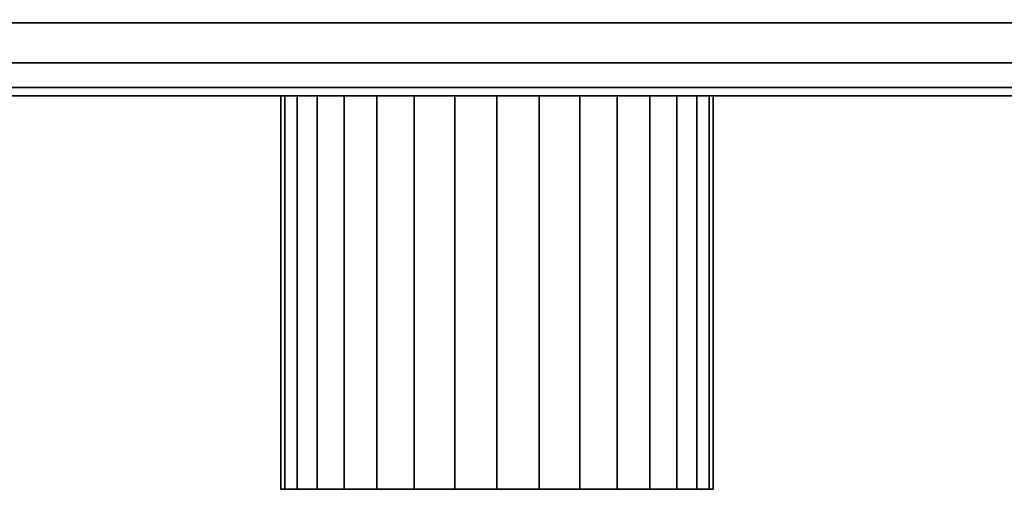
# Model space of a CAD drawing. Extents: x -339 to 339, y -55 to 55.
# Drawn here: x -1 to 49, y -55 to -31 of the extents above; entities that cross this region are included whole.
import ezdxf

# ---------------------------------------------------------------- set-up
doc = ezdxf.new("R2010")
doc.units = 0
doc.header["$LTSCALE"] = 50
doc.layers.get('0').update_dxf_attribs({"linetype": 'CONTINUOUS'})
doc.layers.add('GIACOMINI_R557FY_001', color=7, linetype='CONTINUOUS')

# ---------------------------------------------------------------- blocks, each defined once
blk = doc.blocks.new('QMODEL_b3dd27af_da34_42a1_ba07_8b17ae54fd3c')
at = {"color": 23}
for points, invisible_edges in [([(198.55, -34.55, -116.299999), (198.55, 9.45, -116.299999), (-201.45, 9.45, -116.299999), (-201.45, -34.55, -116.299999)], 10), ([(198.55, -34.55, -142.700001), (-201.45, -34.55, -142.700001), (-201.45, 9.45, -142.700001), (198.55, 9.45, -142.700001)], 5), ([(198.55, -34.55, 157.700001), (198.55, 9.45, 157.700001), (-201.45, 9.45, 157.700001), (-201.45, -34.55, 157.700001)], 10), ([(198.55, -34.55, 131.299999), (-201.45, -34.55, 131.299999), (-201.45, 9.45, 131.299999), (198.55, 9.45, 131.299999)], 5), ([(198.55, -34.55, -116.299999), (-201.45, -34.55, -116.299999), (-201.45, -34.55, -142.700001), (198.55, -34.55, -142.700001)], 10), ([(198.55, -34.55, 157.700001), (-201.45, -34.55, 157.700001), (-201.45, -34.55, 131.299999), (198.55, -34.55, 131.299999)], 10)]:
    blk.add_3dface(points, dxfattribs=dict(at, invisible_edges=invisible_edges))
mesh = blk.add_polymesh((2, 32), dxfattribs=dict(at, n_close=True))
for k, corner in enumerate([(-201.45, -12.55, -107.5), (-201.45, -16.841987, -107.922724), (-201.45, -20.969036, -109.17465), (-201.45, -24.772545, -111.207669), (-201.45, -28.106349, -113.943651), (-201.45, -30.842331, -117.277455), (-201.45, -32.87535, -121.080964), (-201.45, -34.127276, -125.208013), (-201.45, -34.55, -129.5), (-201.45, -34.127276, -133.791987), (-201.45, -32.87535, -137.919036), (-201.45, -30.842331, -141.722545), (-201.45, -28.106349, -145.056349), (-201.45, -24.772545, -147.792331), (-201.45, -20.969036, -149.82535), (-201.45, -16.841987, -151.077276), (-201.45, -12.55, -151.5), (-201.45, -8.258013, -151.077276), (-201.45, -4.130964, -149.82535), (-201.45, -0.327455, -147.792331), (-201.45, 3.006349, -145.056349), (-201.45, 5.742331, -141.722545), (-201.45, 7.77535, -137.919036), (-201.45, 9.027276, -133.791987), (-201.45, 9.45, -129.5), (-201.45, 9.027276, -125.208013), (-201.45, 7.77535, -121.080964), (-201.45, 5.742331, -117.277455), (-201.45, 3.006349, -113.943651), (-201.45, -0.327455, -111.207669), (-201.45, -4.130964, -109.17465), (-201.45, -8.258013, -107.922724), (198.55, -12.55, -107.5), (198.55, -16.841987, -107.922724), (198.55, -20.969036, -109.17465), (198.55, -24.772545, -111.207669), (198.55, -28.106349, -113.943651), (198.55, -30.842331, -117.277455), (198.55, -32.87535, -121.080964), (198.55, -34.127276, -125.208013), (198.55, -34.55, -129.5), (198.55, -34.127276, -133.791987), (198.55, -32.87535, -137.919036), (198.55, -30.842331, -141.722545), (198.55, -28.106349, -145.056349), (198.55, -24.772545, -147.792331), (198.55, -20.969036, -149.82535), (198.55, -16.841987, -151.077276), (198.55, -12.55, -151.5), (198.55, -8.258013, -151.077276), (198.55, -4.130964, -149.82535), (198.55, -0.327455, -147.792331), (198.55, 3.006349, -145.056349), (198.55, 5.742331, -141.722545), (198.55, 7.77535, -137.919036), (198.55, 9.027276, -133.791987), (198.55, 9.45, -129.5), (198.55, 9.027276, -125.208013), (198.55, 7.77535, -121.080964), (198.55, 5.742331, -117.277455), (198.55, 3.006349, -113.943651), (198.55, -0.327455, -111.207669), (198.55, -4.130964, -109.17465), (198.55, -8.258013, -107.922724)]):
    mesh.set_mesh_vertex(divmod(k, 32), corner)
mesh = blk.add_polymesh((2, 32), dxfattribs=dict(at, n_close=True))
for k, corner in enumerate([(-201.45, -12.55, 166.5), (-201.45, -16.841987, 166.077276), (-201.45, -20.969036, 164.82535), (-201.45, -24.772545, 162.792331), (-201.45, -28.106349, 160.056349), (-201.45, -30.842331, 156.722545), (-201.45, -32.87535, 152.919036), (-201.45, -34.127276, 148.791987), (-201.45, -34.55, 144.5), (-201.45, -34.127276, 140.208013), (-201.45, -32.87535, 136.080964), (-201.45, -30.842331, 132.277455), (-201.45, -28.106349, 128.943651), (-201.45, -24.772545, 126.207669), (-201.45, -20.969036, 124.17465), (-201.45, -16.841987, 122.922724), (-201.45, -12.55, 122.5), (-201.45, -8.258013, 122.922724), (-201.45, -4.130964, 124.17465), (-201.45, -0.327455, 126.207669), (-201.45, 3.006349, 128.943651), (-201.45, 5.742331, 132.277455), (-201.45, 7.77535, 136.080964), (-201.45, 9.027276, 140.208013), (-201.45, 9.45, 144.5), (-201.45, 9.027276, 148.791987), (-201.45, 7.77535, 152.919036), (-201.45, 5.742331, 156.722545), (-201.45, 3.006349, 160.056349), (-201.45, -0.327455, 162.792331), (-201.45, -4.130964, 164.82535), (-201.45, -8.258013, 166.077276), (198.55, -12.55, 166.5), (198.55, -16.841987, 166.077276), (198.55, -20.969036, 164.82535), (198.55, -24.772545, 162.792331), (198.55, -28.106349, 160.056349), (198.55, -30.842331, 156.722545), (198.55, -32.87535, 152.919036), (198.55, -34.127276, 148.791987), (198.55, -34.55, 144.5), (198.55, -34.127276, 140.208013), (198.55, -32.87535, 136.080964), (198.55, -30.842331, 132.277455), (198.55, -28.106349, 128.943651), (198.55, -24.772545, 126.207669), (198.55, -20.969036, 124.17465), (198.55, -16.841987, 122.922724), (198.55, -12.55, 122.5), (198.55, -8.258013, 122.922724), (198.55, -4.130964, 124.17465), (198.55, -0.327455, 126.207669), (198.55, 3.006349, 128.943651), (198.55, 5.742331, 132.277455), (198.55, 7.77535, 136.080964), (198.55, 9.027276, 140.208013), (198.55, 9.45, 144.5), (198.55, 9.027276, 148.791987), (198.55, 7.77535, 152.919036), (198.55, 5.742331, 156.722545), (198.55, 3.006349, 160.056349), (198.55, -0.327455, 162.792331), (198.55, -4.130964, 164.82535), (198.55, -8.258013, 166.077276)]):
    mesh.set_mesh_vertex(divmod(k, 32), corner)
at = {"color": 1}
mesh = blk.add_polymesh((2, 32), dxfattribs=dict(at, n_close=True))
for k, corner in enumerate([(23.55, -34.55, 155.5), (21.404006, -34.55, 155.288638), (19.340482, -34.55, 154.662675), (17.438727, -34.55, 153.646166), (15.771825, -34.55, 152.278175), (14.403834, -34.55, 150.611273), (13.387325, -34.55, 148.709518), (12.761362, -34.55, 146.645994), (12.55, -34.55, 144.5), (12.761362, -34.55, 142.354006), (13.387325, -34.55, 140.290482), (14.403834, -34.55, 138.388727), (15.771825, -34.55, 136.721825), (17.438727, -34.55, 135.353834), (19.340482, -34.55, 134.337325), (21.404006, -34.55, 133.711362), (23.55, -34.55, 133.5), (25.695994, -34.55, 133.711362), (27.759518, -34.55, 134.337325), (29.661273, -34.55, 135.353834), (31.328175, -34.55, 136.721825), (32.696166, -34.55, 138.388727), (33.712675, -34.55, 140.290482), (34.338638, -34.55, 142.354006), (34.55, -34.55, 144.5), (34.338638, -34.55, 146.645994), (33.712675, -34.55, 148.709518), (32.696166, -34.55, 150.611273), (31.328175, -34.55, 152.278175), (29.661273, -34.55, 153.646166), (27.759518, -34.55, 154.662675), (25.695994, -34.55, 155.288638), (23.55, -54.55, 155.5), (21.404006, -54.55, 155.288638), (19.340482, -54.55, 154.662675), (17.438727, -54.55, 153.646166), (15.771825, -54.55, 152.278175), (14.403834, -54.55, 150.611273), (13.387325, -54.55, 148.709518), (12.761362, -54.55, 146.645994), (12.55, -54.55, 144.5), (12.761362, -54.55, 142.354006), (13.387325, -54.55, 140.290482), (14.403834, -54.55, 138.388727), (15.771825, -54.55, 136.721825), (17.438727, -54.55, 135.353834), (19.340482, -54.55, 134.337325), (21.404006, -54.55, 133.711362), (23.55, -54.55, 133.5), (25.695994, -54.55, 133.711362), (27.759518, -54.55, 134.337325), (29.661273, -54.55, 135.353834), (31.328175, -54.55, 136.721825), (32.696166, -54.55, 138.388727), (33.712675, -54.55, 140.290482), (34.338638, -54.55, 142.354006), (34.55, -54.55, 144.5), (34.338638, -54.55, 146.645994), (33.712675, -54.55, 148.709518), (32.696166, -54.55, 150.611273), (31.328175, -54.55, 152.278175), (29.661273, -54.55, 153.646166), (27.759518, -54.55, 154.662675), (25.695994, -54.55, 155.288638)]):
    mesh.set_mesh_vertex(divmod(k, 32), corner)
mesh = blk.add_polymesh((2, 32), dxfattribs=dict(at, n_close=True))
for k, corner in enumerate([(23.55, -34.55, 144.5), (23.55, -34.55, 144.5), (23.55, -34.55, 144.5), (23.55, -34.55, 144.5), (23.55, -34.55, 144.5), (23.55, -34.55, 144.5), (23.55, -34.55, 144.5), (23.55, -34.55, 144.5), (23.55, -34.55, 144.5), (23.55, -34.55, 144.5), (23.55, -34.55, 144.5), (23.55, -34.55, 144.5), (23.55, -34.55, 144.5), (23.55, -34.55, 144.5), (23.55, -34.55, 144.5), (23.55, -34.55, 144.5), (23.55, -34.55, 144.5), (23.55, -34.55, 144.5), (23.55, -34.55, 144.5), (23.55, -34.55, 144.5), (23.55, -34.55, 144.5), (23.55, -34.55, 144.5), (23.55, -34.55, 144.5), (23.55, -34.55, 144.5), (23.55, -34.55, 144.5), (23.55, -34.55, 144.5), (23.55, -34.55, 144.5), (23.55, -34.55, 144.5), (23.55, -34.55, 144.5), (23.55, -34.55, 144.5), (23.55, -34.55, 144.5), (23.55, -34.55, 144.5), (23.55, -34.55, 155.5), (21.404006, -34.55, 155.288638), (19.340482, -34.55, 154.662675), (17.438727, -34.55, 153.646166), (15.771825, -34.55, 152.278175), (14.403834, -34.55, 150.611273), (13.387325, -34.55, 148.709518), (12.761362, -34.55, 146.645994), (12.55, -34.55, 144.5), (12.761362, -34.55, 142.354006), (13.387325, -34.55, 140.290482), (14.403834, -34.55, 138.388727), (15.771825, -34.55, 136.721825), (17.438727, -34.55, 135.353834), (19.340482, -34.55, 134.337325), (21.404006, -34.55, 133.711362), (23.55, -34.55, 133.5), (25.695994, -34.55, 133.711362), (27.759518, -34.55, 134.337325), (29.661273, -34.55, 135.353834), (31.328175, -34.55, 136.721825), (32.696166, -34.55, 138.388727), (33.712675, -34.55, 140.290482), (34.338638, -34.55, 142.354006), (34.55, -34.55, 144.5), (34.338638, -34.55, 146.645994), (33.712675, -34.55, 148.709518), (32.696166, -34.55, 150.611273), (31.328175, -34.55, 152.278175), (29.661273, -34.55, 153.646166), (27.759518, -34.55, 154.662675), (25.695994, -34.55, 155.288638)]):
    mesh.set_mesh_vertex(divmod(k, 32), corner)
mesh = blk.add_polymesh((2, 32), dxfattribs=dict(at, n_close=True))
for k, corner in enumerate([(23.55, -54.55, 144.5), (23.55, -54.55, 144.5), (23.55, -54.55, 144.5), (23.55, -54.55, 144.5), (23.55, -54.55, 144.5), (23.55, -54.55, 144.5), (23.55, -54.55, 144.5), (23.55, -54.55, 144.5), (23.55, -54.55, 144.5), (23.55, -54.55, 144.5), (23.55, -54.55, 144.5), (23.55, -54.55, 144.5), (23.55, -54.55, 144.5), (23.55, -54.55, 144.5), (23.55, -54.55, 144.5), (23.55, -54.55, 144.5), (23.55, -54.55, 144.5), (23.55, -54.55, 144.5), (23.55, -54.55, 144.5), (23.55, -54.55, 144.5), (23.55, -54.55, 144.5), (23.55, -54.55, 144.5), (23.55, -54.55, 144.5), (23.55, -54.55, 144.5), (23.55, -54.55, 144.5), (23.55, -54.55, 144.5), (23.55, -54.55, 144.5), (23.55, -54.55, 144.5), (23.55, -54.55, 144.5), (23.55, -54.55, 144.5), (23.55, -54.55, 144.5), (23.55, -54.55, 144.5), (23.55, -54.55, 155.5), (21.404006, -54.55, 155.288638), (19.340482, -54.55, 154.662675), (17.438727, -54.55, 153.646166), (15.771825, -54.55, 152.278175), (14.403834, -54.55, 150.611273), (13.387325, -54.55, 148.709518), (12.761362, -54.55, 146.645994), (12.55, -54.55, 144.5), (12.761362, -54.55, 142.354006), (13.387325, -54.55, 140.290482), (14.403834, -54.55, 138.388727), (15.771825, -54.55, 136.721825), (17.438727, -54.55, 135.353834), (19.340482, -54.55, 134.337325), (21.404006, -54.55, 133.711362), (23.55, -54.55, 133.5), (25.695994, -54.55, 133.711362), (27.759518, -54.55, 134.337325), (29.661273, -54.55, 135.353834), (31.328175, -54.55, 136.721825), (32.696166, -54.55, 138.388727), (33.712675, -54.55, 140.290482), (34.338638, -54.55, 142.354006), (34.55, -54.55, 144.5), (34.338638, -54.55, 146.645994), (33.712675, -54.55, 148.709518), (32.696166, -54.55, 150.611273), (31.328175, -54.55, 152.278175), (29.661273, -54.55, 153.646166), (27.759518, -54.55, 154.662675), (25.695994, -54.55, 155.288638)]):
    mesh.set_mesh_vertex(divmod(k, 32), corner)

msp = doc.modelspace()

# ---------------------------------------------------------------- block references
at = {"layer": 'GIACOMINI_R557FY_001'}
msp.add_blockref('QMODEL_b3dd27af_da34_42a1_ba07_8b17ae54fd3c', (0, 0), dxfattribs=at)

doc.saveas('drawing.dxf')
